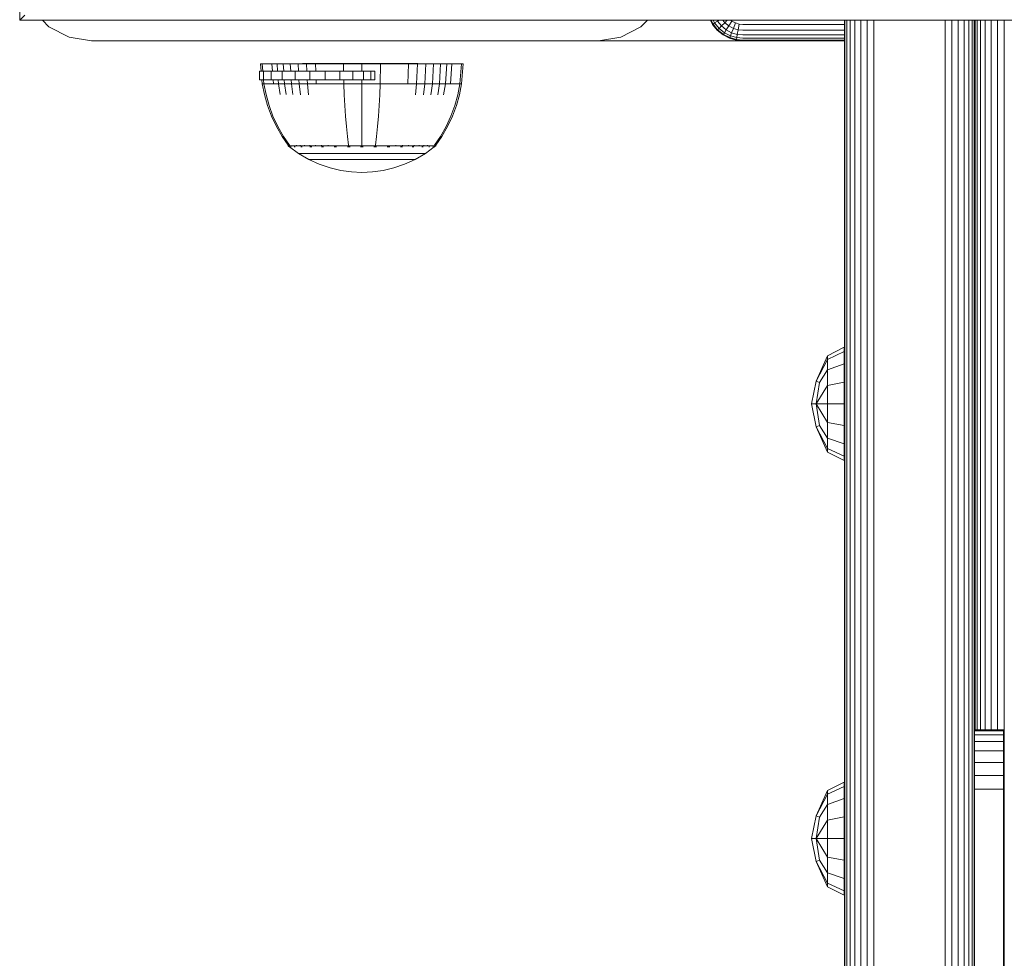
# Model space of a CAD drawing. Units: millimetres. Extents: x 1748 to 578302, y -1972 to 596964.
# Drawn here: x 4879 to 5015, y 4979 to 5109 of the extents above; entities that cross this region are included whole.
import ezdxf

# ---------------------------------------------------------------- set-up
doc = ezdxf.new("R2010")
doc.units = ezdxf.units.MM
doc.layers.add('Контур', color=7, linetype='Continuous', lineweight=15)

msp = doc.modelspace()

# ---------------------------------------------------------------- linework, layer by layer
at = {"layer": 'Контур'}
for p, q in [((4878.792, 7620.499), (4878.792, 5108.424)), ((4878.792, 5108.424), (4879.494, 5109.126)), ((4878.792, 5108.424), (4878.959, 5108.591)), ((4878.792, 5108.424), (4878.959, 5108.591)), ((4878.792, 5108.424), (5164.463, 5108.424)), ((4882.839, 5107.508), (4881.923, 5108.424)), ((4964.595, 5107.508), (4965.511, 5108.424)), ((4974.196, 5108.424), (4974.488, 5107.861)), ((4974.29, 5108.424), (4974.558, 5107.907)), ((4974.782, 5108.053), (4974.589, 5108.424)), ((4974.782, 5108.053), (4975.17, 5108.307)), ((4975.17, 5108.307), (4975.109, 5108.424)), ((4975.17, 5108.307), (4975.349, 5108.424)), ((4975.713, 5107.638), (4975.17, 5108.307)), ((4976.173, 5108.097), (4975.907, 5108.424)), ((4976.173, 5108.097), (4976.5, 5108.424)), ((4976.738, 5107.638), (4977.176, 5108.307)), ((4977.176, 5108.307), (4977.032, 5108.424)), ((4977.666, 5108.053), (4977.176, 5108.307)), ((4992.696, 4855.449), (4992.696, 5108.424)), ((4992.78, 4855.449), (4992.78, 5108.424)), ((4993.047, 4855.449), (4993.048, 5108.424)), ((4993.511, 4855.449), (4993.511, 5108.424)), ((4994.161, 4855.449), (4994.161, 5108.424)), ((4994.96, 4855.449), (4994.96, 5108.424)), ((4995.856, 4855.449), (4995.856, 5108.424)), ((4996.786, 4855.449), (4996.787, 5108.424)), ((5006.606, 4855.449), (5006.606, 5108.424)), ((5007.537, 4855.449), (5007.537, 5108.424)), ((5008.432, 4855.449), (5008.433, 5108.424)), ((5009.232, 4855.449), (5009.232, 5108.424)), ((5009.881, 4855.449), (5009.881, 5108.424)), ((5010.345, 4855.449), (5010.345, 5108.424)), ((5010.613, 4855.449), (5010.613, 5108.424)), ((5010.696, 5108.424), (5010.696, 4995.449)), ((5010.697, 5108.424), (5010.696, 4997.364)), ((5010.696, 4914.812), (5010.696, 5108.424)), ((5010.697, 5010.449), (5010.697, 5108.424)), ((5010.697, 5044.13), (5010.697, 5108.424)), ((5010.697, 5108.424), (5010.697, 5050.449)), ((5010.697, 5108.424), (5010.697, 5050.449)), ((5010.781, 5010.449), (5010.781, 5108.424)), ((5011.048, 5108.424), (5011.048, 5010.449)), ((5011.512, 5108.424), (5011.512, 5010.449)), ((5012.162, 5108.424), (5012.162, 5010.449)), ((5012.961, 5108.424), (5012.961, 5010.449)), ((5013.857, 5108.424), (5013.857, 5010.449)), ((5014.788, 5108.424), (5014.788, 4972.2)), ((4885.627, 5106.088), (4882.839, 5107.508)), ((4961.807, 5106.087), (4964.595, 5107.508)), ((4961.807, 5106.087), (4964.595, 5107.508)), ((4964.595, 5107.508), (4964.595, 5107.508)), ((4974.488, 5107.861), (4974.558, 5107.907)), ((4974.488, 5107.861), (4975.137, 5107.062)), ((4974.558, 5107.907), (4974.782, 5108.053)), ((4974.558, 5107.907), (4975.196, 5107.121)), ((4975.385, 5107.31), (4974.782, 5108.053)), ((4975.137, 5107.062), (4975.196, 5107.121)), ((4975.137, 5107.062), (4975.937, 5106.412)), ((4975.196, 5107.121), (4975.385, 5107.31)), ((4975.196, 5107.121), (4975.982, 5106.482)), ((4975.385, 5107.31), (4975.713, 5107.638)), ((4976.129, 5106.706), (4975.385, 5107.31)), ((4975.713, 5107.638), (4976.173, 5108.097)), ((4976.383, 5107.094), (4975.713, 5107.638)), ((4976.129, 5106.706), (4976.383, 5107.094)), ((4976.738, 5107.638), (4976.173, 5108.097)), ((4976.383, 5107.094), (4976.738, 5107.638)), ((4977.132, 5106.706), (4976.383, 5107.094)), ((4977.371, 5107.31), (4976.738, 5107.638)), ((4977.132, 5106.706), (4977.371, 5107.31)), ((4977.371, 5107.31), (4977.666, 5108.053)), ((4978.029, 5107.121), (4977.371, 5107.31)), ((4978.175, 5107.907), (4977.666, 5108.053)), ((4977.911, 5106.482), (4978.029, 5107.121)), ((4978.029, 5107.121), (4978.175, 5107.907)), ((4978.673, 5107.062), (4978.029, 5107.121)), ((4978.673, 5107.861), (4978.175, 5107.907)), ((4978.673, 5107.861), (4992.696, 5107.861)), ((4978.673, 5107.062), (4992.696, 5107.062)), ((4888.717, 5105.598), (4885.627, 5106.088)), ((4888.717, 5105.598), (4958.717, 5105.598)), ((4948.673, 5105.598), (4948.673, 5105.597)), ((4948.673, 5105.597), (4948.756, 5105.597)), ((4948.756, 5105.598), (4948.756, 5105.597)), ((4948.756, 5105.597), (4949.024, 5105.597)), ((4949.024, 5105.598), (4949.024, 5105.597)), ((4949.024, 5105.597), (4949.488, 5105.597)), ((4949.488, 5105.598), (4949.488, 5105.597)), ((4949.488, 5105.597), (4950.137, 5105.597)), ((4950.137, 5105.598), (4950.137, 5105.597)), ((4950.137, 5105.597), (4950.937, 5105.597)), ((4950.937, 5105.598), (4950.937, 5105.597)), ((4950.937, 5105.597), (4951.832, 5105.597)), ((4951.832, 5105.598), (4951.832, 5105.597)), ((4951.832, 5105.597), (4952.763, 5105.597)), ((4952.763, 5105.598), (4952.763, 5105.597)), ((4953.673, 5105.597), (4952.763, 5105.597)), ((4953.673, 5105.597), (4988.673, 5105.597)), ((4958.717, 5105.598), (4961.807, 5106.087)), ((4975.937, 5106.412), (4975.982, 5106.482)), ((4975.937, 5106.412), (4976.832, 5105.948)), ((4975.982, 5106.482), (4976.129, 5106.706)), ((4975.982, 5106.482), (4976.863, 5106.026)), ((4976.961, 5106.275), (4976.129, 5106.706)), ((4976.832, 5105.948), (4976.863, 5106.026)), ((4977.763, 5105.681), (4976.832, 5105.948)), ((4976.863, 5106.026), (4976.961, 5106.275)), ((4977.778, 5105.763), (4976.863, 5106.026)), ((4976.961, 5106.275), (4977.132, 5106.706)), ((4977.827, 5106.026), (4976.961, 5106.275)), ((4977.911, 5106.482), (4977.132, 5106.706)), ((4977.763, 5105.681), (4977.778, 5105.763)), ((4977.763, 5105.681), (4978.673, 5105.597)), ((4977.778, 5105.763), (4977.827, 5106.026)), ((4978.673, 5105.681), (4977.778, 5105.763)), ((4977.827, 5106.026), (4977.911, 5106.482)), ((4978.673, 5105.948), (4977.827, 5106.026)), ((4978.673, 5106.412), (4977.911, 5106.482)), ((4978.673, 5106.412), (4992.696, 5106.412)), ((4978.673, 5105.948), (4992.696, 5105.948)), ((4978.673, 5105.681), (4992.696, 5105.681)), ((4978.673, 5105.597), (4992.696, 5105.597)), ((4988.673, 5105.597), (4989.583, 5105.597)), ((4989.583, 5105.597), (4989.583, 5105.597)), ((4990.513, 5105.597), (4989.583, 5105.597)), ((4990.513, 5105.597), (4990.513, 5105.597)), ((4991.409, 5105.597), (4990.513, 5105.597)), ((4991.409, 5105.597), (4991.409, 5105.597)), ((4992.208, 5105.597), (4991.409, 5105.597)), ((4992.208, 5105.597), (4992.208, 5105.597)), ((4992.696, 5105.597), (4992.208, 5105.597)), ((4911.898, 5100.189), (4911.898, 5101.402)), ((4911.916, 5101.402), (4911.898, 5101.402)), ((4911.916, 5100.189), (4911.916, 5101.402)), ((4912.476, 5101.402), (4911.916, 5101.402)), ((4912.066, 5102.428), (4912.15, 5101.402)), ((4912.299, 5102.428), (4912.066, 5102.428)), ((4912.299, 5102.428), (4912.382, 5101.402)), ((4912.606, 5102.428), (4912.299, 5102.428)), ((4912.476, 5100.189), (4912.476, 5101.402)), ((4913.539, 5101.402), (4912.476, 5101.402)), ((4913.049, 5102.428), (4912.606, 5102.428)), ((4913.63, 5102.428), (4913.049, 5102.428)), ((4913.539, 5100.189), (4913.539, 5101.402)), ((4915.034, 5101.402), (4913.539, 5101.402)), ((4913.63, 5102.428), (4913.705, 5101.402)), ((4914.348, 5102.428), (4913.63, 5102.428)), ((4914.348, 5102.428), (4914.418, 5101.402)), ((4915.197, 5102.428), (4914.348, 5102.428)), ((4915.034, 5100.189), (4915.034, 5101.402)), ((4916.857, 5101.402), (4915.034, 5101.402)), ((4915.197, 5102.428), (4915.262, 5101.402)), ((4916.166, 5102.428), (4915.197, 5102.428)), ((4916.166, 5102.428), (4916.226, 5101.402)), ((4917.242, 5102.428), (4916.166, 5102.428)), ((4916.857, 5100.189), (4916.857, 5101.402)), ((4918.886, 5101.402), (4916.857, 5101.402)), ((4917.242, 5102.428), (4917.295, 5101.402)), ((4918.405, 5102.428), (4917.242, 5102.428)), ((4917.848, 5102.428), (4917.848, 5102.439)), ((4917.866, 5102.439), (4917.848, 5102.439)), ((4917.866, 5102.428), (4917.866, 5102.439)), ((4918.426, 5102.439), (4917.866, 5102.439)), ((4918.405, 5102.428), (4918.451, 5101.402)), ((4919.636, 5102.428), (4918.405, 5102.428)), ((4918.426, 5102.428), (4918.426, 5102.439)), ((4919.489, 5102.439), (4918.426, 5102.439)), ((4918.886, 5100.189), (4918.886, 5101.402)), ((4920.981, 5101.402), (4918.886, 5101.402)), ((4919.489, 5102.428), (4919.489, 5102.439)), ((4920.984, 5102.439), (4919.489, 5102.439)), ((4919.636, 5102.428), (4919.674, 5101.402)), ((4920.912, 5102.428), (4919.636, 5102.428)), ((4922.214, 5102.428), (4920.912, 5102.428)), ((4920.981, 5101.402), (4923, 5101.402)), ((4920.981, 5100.189), (4920.981, 5101.402)), ((4920.984, 5102.428), (4920.984, 5102.439)), ((4922.807, 5102.439), (4920.984, 5102.439)), ((4923.518, 5102.428), (4922.214, 5102.428)), ((4922.807, 5102.428), (4922.807, 5102.439)), ((4924.836, 5102.439), (4922.807, 5102.439)), ((4923, 5100.189), (4923, 5101.402)), ((4924.805, 5101.402), (4923, 5101.402)), ((4923.518, 5102.428), (4923.534, 5101.402)), ((4926.066, 5102.428), (4923.518, 5102.428)), ((4924.805, 5100.189), (4924.805, 5101.402)), ((4926.274, 5101.402), (4924.805, 5101.402)), ((4924.836, 5102.428), (4924.836, 5102.439)), ((4926.931, 5102.439), (4924.836, 5102.439)), ((4926.066, 5102.428), (4926.066, 5101.402)), ((4928.613, 5102.428), (4926.066, 5102.428)), ((4926.274, 5100.189), (4926.274, 5101.402)), ((4927.305, 5101.402), (4926.274, 5101.402)), ((4926.931, 5102.439), (4928.95, 5102.439)), ((4926.931, 5102.428), (4926.931, 5102.439)), ((4927.305, 5100.189), (4927.305, 5101.402)), ((4927.83, 5101.402), (4927.305, 5101.402)), ((4927.83, 5100.189), (4927.83, 5101.402)), ((4928.613, 5102.428), (4928.572, 5099.649)), ((4929.918, 5102.428), (4928.613, 5102.428)), ((4928.95, 5102.428), (4928.95, 5102.439)), ((4930.755, 5102.439), (4928.95, 5102.439)), ((4931.219, 5102.428), (4929.918, 5102.428)), ((4930.755, 5102.428), (4930.755, 5102.439)), ((4932.223, 5102.439), (4930.755, 5102.439)), ((4932.496, 5102.428), (4931.219, 5102.428)), ((4932.223, 5102.428), (4932.223, 5102.439)), ((4933.255, 5102.439), (4932.223, 5102.439)), ((4932.496, 5102.428), (4932.391, 5099.649)), ((4933.727, 5102.428), (4932.496, 5102.428)), ((4933.255, 5102.428), (4933.255, 5102.439)), ((4933.78, 5102.439), (4933.255, 5102.439)), ((4933.727, 5102.428), (4933.602, 5099.649)), ((4934.89, 5102.428), (4933.727, 5102.428)), ((4933.78, 5102.439), (4933.78, 5102.428)), ((4934.89, 5102.428), (4934.746, 5099.649)), ((4935.965, 5102.428), (4934.89, 5102.428)), ((4935.965, 5102.428), (4935.804, 5099.649)), ((4936.935, 5102.428), (4935.965, 5102.428)), ((4936.935, 5102.428), (4936.757, 5099.649)), ((4937.784, 5102.428), (4936.935, 5102.428)), ((4937.784, 5102.428), (4937.593, 5099.649)), ((4938.502, 5102.428), (4937.784, 5102.428)), ((4938.502, 5102.428), (4938.299, 5099.649)), ((4939.083, 5102.428), (4938.502, 5102.428)), ((4939.525, 5102.428), (4939.083, 5102.428)), ((4939.832, 5102.428), (4939.525, 5102.428)), ((4939.832, 5102.428), (4939.607, 5099.649)), ((4940.066, 5102.428), (4939.832, 5102.428)), ((4940.066, 5102.428), (4939.837, 5099.649)), ((4911.916, 5100.189), (4911.898, 5100.189)), ((4912.476, 5100.189), (4911.916, 5100.189)), ((4912.25, 5100.189), (4912.294, 5099.649)), ((4913.539, 5100.189), (4912.476, 5100.189)), ((4912.48, 5100.189), (4912.524, 5099.649)), ((4915.034, 5100.189), (4913.539, 5100.189)), ((4913.793, 5100.189), (4913.833, 5099.649)), ((4914.502, 5100.189), (4914.539, 5099.649)), ((4916.857, 5100.189), (4915.034, 5100.189)), ((4915.34, 5100.189), (4915.374, 5099.649)), ((4916.296, 5100.189), (4916.328, 5099.649)), ((4918.886, 5100.189), (4916.857, 5100.189)), ((4917.358, 5100.189), (4917.385, 5099.649)), ((4918.505, 5100.189), (4918.53, 5099.649)), ((4920.981, 5100.189), (4918.886, 5100.189)), ((4919.72, 5100.189), (4919.741, 5099.649)), ((4920.981, 5100.189), (4923, 5100.189)), ((4924.805, 5100.189), (4923, 5100.189)), ((4923.552, 5100.189), (4923.56, 5099.649)), ((4926.274, 5100.189), (4924.805, 5100.189)), ((4926.066, 5100.189), (4926.066, 5099.649)), ((4927.305, 5100.189), (4926.274, 5100.189)), ((4927.83, 5100.189), (4927.305, 5100.189)), ((4912.294, 5099.649), (4912.59, 5098.155)), ((4912.294, 5099.649), (4912.524, 5099.649)), ((4912.826, 5099.649), (4912.524, 5099.649)), ((4912.524, 5099.649), (4912.815, 5098.155)), ((4913.261, 5099.649), (4912.826, 5099.649)), ((4913.833, 5099.649), (4913.261, 5099.649)), ((4914.539, 5099.649), (4913.833, 5099.649)), ((4914.539, 5099.649), (4914.787, 5098.155)), ((4915.374, 5099.649), (4914.539, 5099.649)), ((4915.374, 5099.649), (4915.604, 5098.155)), ((4916.328, 5099.649), (4915.374, 5099.649)), ((4916.328, 5099.649), (4916.537, 5098.155)), ((4917.385, 5099.649), (4916.328, 5099.649)), ((4917.385, 5099.649), (4917.572, 5098.154)), ((4918.53, 5099.649), (4917.385, 5099.649)), ((4918.53, 5099.649), (4918.692, 5098.154)), ((4919.741, 5099.649), (4918.53, 5099.649)), ((4920.996, 5099.649), (4919.741, 5099.649)), ((4922.276, 5099.649), (4920.996, 5099.649)), ((4923.56, 5099.649), (4922.276, 5099.649)), ((4923.56, 5099.649), (4923.614, 5098.154)), ((4926.066, 5099.649), (4923.56, 5099.649)), ((4926.066, 5099.649), (4926.066, 5098.154)), ((4928.572, 5099.649), (4926.066, 5099.649)), ((4928.572, 5099.649), (4928.518, 5098.154)), ((4929.855, 5099.649), (4928.572, 5099.649)), ((4931.135, 5099.649), (4929.855, 5099.649)), ((4932.391, 5099.649), (4931.135, 5099.649)), ((4933.602, 5099.649), (4932.391, 5099.649)), ((4933.602, 5099.649), (4933.44, 5098.154)), ((4934.746, 5099.649), (4933.602, 5099.649)), ((4934.746, 5099.649), (4934.559, 5098.154)), ((4935.804, 5099.649), (4934.746, 5099.649)), ((4935.804, 5099.649), (4935.594, 5098.154)), ((4936.757, 5099.649), (4935.804, 5099.649)), ((4936.757, 5099.649), (4936.528, 5098.154)), ((4937.593, 5099.649), (4936.757, 5099.649)), ((4937.593, 5099.649), (4937.345, 5098.154)), ((4938.299, 5099.649), (4937.593, 5099.649)), ((4938.87, 5099.649), (4938.299, 5099.649)), ((4939.306, 5099.649), (4938.87, 5099.649)), ((4939.607, 5099.649), (4939.306, 5099.649)), ((4939.607, 5099.649), (4939.316, 5098.154)), ((4939.837, 5099.649), (4939.541, 5098.154)), ((4939.837, 5099.649), (4939.607, 5099.649)), ((4912.59, 5098.155), (4913.013, 5096.664)), ((4912.815, 5098.155), (4913.231, 5096.664)), ((4923.691, 5096.664), (4923.614, 5098.154)), ((4926.066, 5096.664), (4926.066, 5098.154)), ((4928.441, 5096.664), (4928.518, 5098.154)), ((4938.9, 5096.664), (4939.316, 5098.154)), ((4939.118, 5096.664), (4939.541, 5098.154)), ((4913.013, 5096.664), (4913.565, 5095.192)), ((4913.231, 5096.664), (4913.773, 5095.192)), ((4923.791, 5095.192), (4923.691, 5096.664)), ((4926.066, 5095.192), (4926.066, 5096.664)), ((4928.341, 5095.192), (4928.441, 5096.664)), ((4938.358, 5095.192), (4938.9, 5096.664)), ((4938.567, 5095.192), (4939.118, 5096.664)), ((4913.565, 5095.192), (4914.244, 5093.757)), ((4913.773, 5095.192), (4914.441, 5093.757)), ((4923.915, 5093.757), (4923.791, 5095.192)), ((4926.066, 5093.757), (4926.066, 5095.192)), ((4928.217, 5093.756), (4928.341, 5095.192)), ((4937.691, 5093.756), (4938.358, 5095.192)), ((4937.888, 5093.756), (4938.567, 5095.192)), ((4914.244, 5093.757), (4915.046, 5092.373)), ((4914.441, 5093.757), (4915.23, 5092.373)), ((4924.061, 5092.373), (4923.915, 5093.757)), ((4926.066, 5092.373), (4926.066, 5093.757)), ((4928.071, 5092.373), (4928.217, 5093.756)), ((4936.901, 5092.373), (4937.691, 5093.756)), ((4937.085, 5092.373), (4937.888, 5093.756)), ((5010.697, 5094.52), (5010.697, 5044.13)), ((4915.046, 5092.373), (4915.866, 5091.2)), ((4915.23, 5092.373), (4916.036, 5091.2)), ((4924.21, 5091.2), (4924.061, 5092.373)), ((4926.066, 5091.2), (4926.066, 5092.373)), ((4927.922, 5091.2), (4928.071, 5092.373)), ((4936.095, 5091.2), (4936.901, 5092.373)), ((4936.266, 5091.2), (4937.085, 5092.373)), ((4915.866, 5091.2), (4915.866, 5091.09)), ((4915.907, 5091.09), (4915.866, 5091.09)), ((4915.981, 5090.996), (4915.866, 5091.09)), ((4915.907, 5091.09), (4916.036, 5091.09)), ((4915.981, 5090.996), (4916.054, 5090.942)), ((4916.036, 5091.09), (4916.036, 5091.2)), ((4916.259, 5091.09), (4916.036, 5091.09)), ((4916.054, 5090.942), (4916.066, 5090.928)), ((4916.066, 5090.928), (4916.083, 5090.928)), ((4916.075, 5090.928), (4917.31, 5090.026)), ((4916.215, 5090.928), (4916.233, 5090.928)), ((4916.233, 5090.928), (4916.221, 5090.942)), ((4916.233, 5090.928), (4916.282, 5090.928)), ((4916.582, 5091.09), (4916.259, 5091.09)), ((4917.005, 5091.09), (4916.582, 5091.09)), ((4916.717, 5090.928), (4916.768, 5090.928)), ((4916.768, 5090.928), (4916.721, 5090.942)), ((4916.768, 5090.928), (4916.735, 5090.934)), ((4916.768, 5090.928), (4916.757, 5090.942)), ((4916.768, 5090.928), (4916.848, 5090.928)), ((4917.005, 5091.09), (4917.005, 5091.2)), ((4917.528, 5091.09), (4917.005, 5091.09)), ((4917.528, 5091.09), (4917.528, 5091.2)), ((4918.147, 5091.09), (4917.528, 5091.09)), ((4917.614, 5090.928), (4917.696, 5090.928)), ((4917.696, 5090.928), (4917.627, 5090.942)), ((4917.696, 5090.928), (4917.645, 5090.934)), ((4917.696, 5090.928), (4917.686, 5090.942)), ((4917.696, 5090.928), (4917.804, 5090.928)), ((4918.147, 5091.09), (4918.147, 5091.2)), ((4918.853, 5091.09), (4918.147, 5091.09)), ((4918.853, 5091.09), (4918.853, 5091.2)), ((4919.637, 5091.09), (4918.853, 5091.09)), ((4918.886, 5090.928), (4918.995, 5090.928)), ((4918.995, 5090.928), (4918.907, 5090.942)), ((4918.995, 5090.928), (4918.928, 5090.934)), ((4918.995, 5090.928), (4918.987, 5090.942)), ((4918.995, 5090.928), (4919.128, 5090.928)), ((4919.637, 5091.09), (4919.637, 5091.2)), ((4920.484, 5091.09), (4919.637, 5091.09)), ((4920.46, 5090.928), (4920.594, 5090.928)), ((4920.484, 5091.09), (4920.484, 5091.2)), ((4921.381, 5091.09), (4920.484, 5091.09)), ((4920.594, 5090.928), (4920.491, 5090.942)), ((4920.594, 5090.928), (4920.514, 5090.934)), ((4920.594, 5090.928), (4920.587, 5090.942)), ((4920.594, 5090.928), (4920.751, 5090.928)), ((4921.381, 5091.09), (4921.381, 5091.2)), ((4922.311, 5091.09), (4921.381, 5091.09)), ((4922.23, 5090.928), (4922.385, 5090.928)), ((4922.385, 5090.928), (4922.275, 5090.942)), ((4922.385, 5090.928), (4922.294, 5090.934)), ((4923.259, 5091.09), (4922.311, 5091.09)), ((4922.385, 5090.928), (4922.381, 5090.942)), ((4922.385, 5090.928), (4922.563, 5090.928)), ((4924.21, 5091.09), (4923.259, 5091.09)), ((4924.073, 5090.928), (4924.246, 5090.928)), ((4924.246, 5090.928), (4924.137, 5090.942)), ((4924.246, 5090.928), (4924.149, 5090.934)), ((4925.149, 5091.09), (4924.21, 5091.09)), ((4924.246, 5090.928), (4924.244, 5090.942)), ((4924.246, 5090.928), (4924.442, 5090.928)), ((4926.066, 5091.09), (4925.149, 5091.09)), ((4925.876, 5090.928), (4926.066, 5090.928)), ((4926.982, 5091.09), (4926.066, 5091.09)), ((4926.066, 5090.928), (4926.066, 5090.942)), ((4926.066, 5090.928), (4926.256, 5090.928)), ((4927.922, 5091.09), (4926.982, 5091.09)), ((4927.692, 5090.928), (4927.885, 5090.928)), ((4927.885, 5090.928), (4927.887, 5090.942)), ((4927.885, 5090.928), (4928.055, 5090.928)), ((4927.922, 5091.09), (4927.922, 5091.2)), ((4928.872, 5091.09), (4927.922, 5091.09)), ((4929.82, 5091.09), (4928.872, 5091.09)), ((4929.572, 5090.928), (4929.747, 5090.928)), ((4929.747, 5090.928), (4929.646, 5090.942)), ((4929.747, 5090.928), (4929.653, 5090.934)), ((4929.747, 5090.928), (4929.751, 5090.942)), ((4929.747, 5090.928), (4929.898, 5090.928)), ((4930.751, 5091.09), (4929.82, 5091.09)), ((4930.751, 5091.09), (4930.751, 5091.2)), ((4931.647, 5091.09), (4930.751, 5091.09)), ((4931.384, 5090.928), (4931.538, 5090.928)), ((4931.538, 5090.928), (4931.445, 5090.942)), ((4931.538, 5090.928), (4931.453, 5090.934)), ((4931.538, 5090.928), (4931.544, 5090.942)), ((4931.538, 5090.928), (4931.668, 5090.928)), ((4931.647, 5091.09), (4931.647, 5091.2)), ((4932.495, 5091.09), (4931.647, 5091.09)), ((4932.495, 5091.09), (4932.495, 5091.2)), ((4933.278, 5091.09), (4932.495, 5091.09)), ((4933.005, 5090.928), (4933.137, 5090.928)), ((4933.137, 5090.928), (4933.058, 5090.942)), ((4933.137, 5090.928), (4933.064, 5090.934)), ((4933.137, 5090.928), (4933.145, 5090.942)), ((4933.137, 5090.928), (4933.244, 5090.928)), ((4933.278, 5091.09), (4933.278, 5091.2)), ((4933.985, 5091.09), (4933.278, 5091.09)), ((4933.985, 5091.09), (4933.985, 5091.2)), ((4934.603, 5091.09), (4933.985, 5091.09)), ((4934.329, 5090.928), (4934.436, 5090.928)), ((4934.436, 5090.928), (4934.376, 5090.942)), ((4934.436, 5090.928), (4934.378, 5090.934)), ((4934.436, 5090.928), (4934.445, 5090.942)), ((4934.436, 5090.928), (4934.516, 5090.928)), ((4934.603, 5091.09), (4934.603, 5091.2)), ((4935.126, 5091.09), (4934.603, 5091.09)), ((4936.057, 5090.928), (4934.821, 5090.026)), ((4935.126, 5091.09), (4935.126, 5091.2)), ((4935.55, 5091.09), (4935.126, 5091.09)), ((4935.285, 5090.928), (4935.364, 5090.928)), ((4935.364, 5090.928), (4935.323, 5090.934)), ((4935.364, 5090.928), (4935.327, 5090.942)), ((4935.364, 5090.928), (4935.374, 5090.942)), ((4935.364, 5090.928), (4935.414, 5090.928)), ((4935.872, 5091.09), (4935.55, 5091.09)), ((4935.85, 5090.928), (4935.899, 5090.928)), ((4936.095, 5091.09), (4935.872, 5091.09)), ((4935.899, 5090.928), (4935.877, 5090.934)), ((4935.899, 5090.928), (4935.885, 5090.942)), ((4935.899, 5090.928), (4935.91, 5090.942)), ((4935.916, 5090.928), (4935.899, 5090.928)), ((4936.066, 5090.928), (4936.049, 5090.928)), ((4936.066, 5090.928), (4936.077, 5090.942)), ((4936.151, 5090.996), (4936.077, 5090.942)), ((4936.224, 5091.09), (4936.095, 5091.09)), ((4936.266, 5091.09), (4936.151, 5090.996)), ((4936.224, 5091.09), (4936.266, 5091.09)), ((4936.266, 5091.09), (4936.266, 5091.2)), ((4918.717, 5089.205), (4917.31, 5090.026)), ((4917.31, 5090.026), (4917.346, 5090.026)), ((4917.346, 5090.026), (4917.456, 5090.026)), ((4917.456, 5090.026), (4917.648, 5090.026)), ((4917.648, 5090.026), (4917.925, 5090.026)), ((4917.925, 5090.026), (4918.288, 5090.026)), ((4918.288, 5090.026), (4918.738, 5090.026)), ((4920.176, 5088.541), (4918.717, 5089.205)), ((4918.717, 5089.205), (4918.747, 5089.205)), ((4918.738, 5090.026), (4919.268, 5090.026)), ((4918.747, 5089.205), (4918.84, 5089.205)), ((4918.84, 5089.205), (4919.001, 5089.205)), ((4919.001, 5089.205), (4919.233, 5089.205)), ((4919.233, 5089.205), (4919.538, 5089.205)), ((4919.268, 5090.026), (4919.875, 5090.026)), ((4919.538, 5089.205), (4919.915, 5089.205)), ((4919.875, 5090.026), (4920.547, 5090.026)), ((4919.915, 5089.205), (4920.361, 5089.205)), ((4920.361, 5089.205), (4920.869, 5089.205)), ((4920.547, 5090.026), (4921.275, 5090.026)), ((4920.869, 5089.205), (4921.434, 5089.205)), ((4921.275, 5090.026), (4922.044, 5090.026)), ((4921.434, 5089.205), (4922.044, 5089.205)), ((4922.044, 5090.026), (4922.843, 5090.026)), ((4922.044, 5089.205), (4922.69, 5089.205)), ((4922.69, 5089.205), (4923.361, 5089.205)), ((4922.843, 5090.026), (4923.657, 5090.026)), ((4923.361, 5089.205), (4924.044, 5089.205)), ((4923.657, 5090.026), (4924.473, 5090.026)), ((4924.044, 5089.205), (4924.729, 5089.205)), ((4924.473, 5090.026), (4925.279, 5090.026)), ((4924.729, 5089.205), (4925.405, 5089.205)), ((4925.279, 5090.026), (4926.066, 5090.026)), ((4925.405, 5089.205), (4926.066, 5089.205)), ((4926.066, 5090.026), (4926.852, 5090.026)), ((4926.066, 5089.205), (4926.726, 5089.205)), ((4926.726, 5089.205), (4927.403, 5089.205)), ((4926.852, 5090.026), (4927.659, 5090.026)), ((4927.403, 5089.205), (4928.088, 5089.205)), ((4927.659, 5090.026), (4928.475, 5090.026)), ((4928.088, 5089.205), (4928.771, 5089.205)), ((4928.475, 5090.026), (4929.289, 5090.026)), ((4928.771, 5089.205), (4929.441, 5089.205)), ((4929.289, 5090.026), (4930.087, 5090.026)), ((4929.441, 5089.205), (4930.087, 5089.205)), ((4930.087, 5090.026), (4930.857, 5090.026)), ((4930.087, 5089.205), (4930.698, 5089.205)), ((4930.698, 5089.205), (4931.262, 5089.205)), ((4930.857, 5090.026), (4931.584, 5090.026)), ((4931.262, 5089.205), (4931.771, 5089.205)), ((4931.584, 5090.026), (4932.257, 5090.026)), ((4931.771, 5089.205), (4932.217, 5089.205)), ((4933.414, 5089.205), (4931.955, 5088.541)), ((4932.217, 5089.205), (4932.593, 5089.205)), ((4932.257, 5090.026), (4932.863, 5090.026)), ((4932.593, 5089.205), (4932.898, 5089.205)), ((4932.863, 5090.026), (4933.394, 5090.026)), ((4932.898, 5089.205), (4933.131, 5089.205)), ((4933.131, 5089.205), (4933.292, 5089.205)), ((4933.385, 5089.205), (4933.292, 5089.205)), ((4933.414, 5089.205), (4933.385, 5089.205)), ((4933.394, 5090.026), (4933.843, 5090.026)), ((4934.821, 5090.026), (4933.414, 5089.205)), ((4933.843, 5090.026), (4934.206, 5090.026)), ((4934.206, 5090.026), (4934.483, 5090.026)), ((4934.483, 5090.026), (4934.675, 5090.026)), ((4934.786, 5090.026), (4934.675, 5090.026)), ((4934.821, 5090.026), (4934.786, 5090.026)), ((4921.663, 5088.035), (4920.176, 5088.541)), ((4923.154, 5087.685), (4921.663, 5088.035)), ((4930.468, 5088.035), (4928.977, 5087.685)), ((4931.955, 5088.541), (4930.468, 5088.035)), ((4924.628, 5087.482), (4923.154, 5087.685)), ((4924.628, 5087.482), (4926.066, 5087.417)), ((4927.503, 5087.482), (4926.066, 5087.417)), ((4928.977, 5087.685), (4927.503, 5087.482)), ((4992.692, 5063.263), (4990.368, 5062.104)), ((4992.692, 5062.668), (4992.692, 5063.263)), ((4988.806, 5058.591), (4990.368, 5062.104)), ((4992.692, 5062.668), (4990.368, 5061.597)), ((4990.368, 5061.597), (4990.368, 5062.104)), ((4992.692, 5060.973), (4992.692, 5062.668)), ((4990.368, 5061.597), (4988.806, 5058.591)), ((4990.368, 5060.154), (4990.368, 5061.597)), ((4992.692, 5060.973), (4990.368, 5060.154)), ((4992.692, 5058.437), (4992.692, 5060.973)), ((4990.368, 5060.154), (4989.252, 5058.407)), ((4990.368, 5057.994), (4990.368, 5060.154)), ((4988.178, 5055.446), (4988.806, 5058.591)), ((4989.252, 5058.407), (4988.806, 5058.591)), ((4988.806, 5055.446), (4989.252, 5058.407)), ((4990.368, 5057.994), (4988.806, 5055.446)), ((4992.692, 5058.437), (4990.368, 5057.994)), ((4990.368, 5055.446), (4990.368, 5057.994)), ((4992.692, 5055.446), (4992.692, 5058.437)), ((5010.697, 5058.949), (5010.697, 5058.949)), ((5010.697, 5058.89), (5010.697, 5058.89)), ((5010.697, 5058.703), (5010.697, 5058.703)), ((5010.697, 5058.378), (5010.697, 5058.378)), ((5010.697, 5057.924), (5010.697, 5057.924)), ((5010.697, 5057.364), (5010.697, 5057.364)), ((5010.697, 5056.737), (5010.697, 5056.737)), ((4988.806, 5052.301), (4988.178, 5055.446)), ((4988.806, 5055.446), (4988.178, 5055.446)), ((4989.252, 5052.485), (4988.806, 5055.446)), ((4990.368, 5055.446), (4988.806, 5055.446)), ((4990.368, 5052.898), (4988.806, 5055.446)), ((4990.368, 5055.446), (4990.368, 5052.898)), ((4992.692, 5055.446), (4990.368, 5055.446)), ((4992.692, 5052.454), (4992.692, 5055.446)), ((5010.697, 5056.086), (5010.697, 5056.086)), ((5010.697, 5055.449), (5010.697, 5055.449)), ((5010.697, 5054.812), (5010.697, 5054.812)), ((4989.252, 5052.485), (4988.806, 5052.301)), ((4990.368, 5050.738), (4989.252, 5052.485)), ((4990.368, 5050.738), (4990.368, 5052.898)), ((4992.692, 5052.454), (4990.368, 5052.898)), ((4992.692, 5049.918), (4992.692, 5052.454)), ((4990.368, 5048.788), (4988.806, 5052.301)), ((4990.368, 5049.295), (4988.806, 5052.301)), ((5010.697, 5052.007), (5010.697, 5052.007)), ((5010.697, 5051.949), (5010.697, 5051.949)), ((4990.368, 5049.295), (4990.368, 5050.738)), ((4992.692, 5049.918), (4990.368, 5050.738)), ((4992.692, 5048.223), (4992.692, 5049.918)), ((5010.697, 5050.449), (5010.697, 5050.292)), ((5010.697, 5050.449), (5010.697, 5050.282)), ((4990.368, 5049.295), (4990.368, 5048.788)), ((4992.692, 5048.223), (4990.368, 5049.295)), ((4992.692, 5047.628), (4990.368, 5048.788)), ((4992.692, 5047.628), (4992.692, 5048.223)), ((5010.697, 5044.13), (5010.696, 4998.703)), ((5010.697, 5044.13), (5010.697, 5042.268)), ((5010.697, 5040.449), (5010.697, 5042.268)), ((5010.696, 5020.449), (5010.697, 5040.449)), ((5010.696, 5018.629), (5010.696, 5020.449)), ((5010.696, 5020.449), (5010.696, 4999.039)), ((5010.696, 5016.768), (5010.696, 5018.629)), ((5010.696, 5014.977), (5010.696, 5016.768)), ((5010.696, 5013.378), (5010.696, 5014.977)), ((5010.696, 5012.079), (5010.696, 5013.378)), ((5010.696, 5012.079), (5010.696, 5008.819)), ((5010.697, 5010.616), (5010.696, 5011.151)), ((5010.696, 5010.45), (5010.696, 5010.45)), ((5010.697, 5010.449), (5010.697, 5010.616)), ((5010.697, 5010.616), (5010.697, 5010.449)), ((5010.697, 5010.616), (5010.697, 5010.449)), ((5014.696, 5010.449), (5010.697, 5010.449)), ((5010.697, 5010.282), (5010.697, 5010.449)), ((5010.697, 5010.282), (5014.696, 5010.282)), ((5010.697, 5010.282), (5010.697, 5009.747)), ((5014.697, 5010.449), (5014.696, 5010.449)), ((5014.696, 5010.449), (5014.696, 5010.282)), ((5014.696, 4995.449), (5014.697, 5010.449)), ((5014.696, 5002.269), (5014.697, 5010.449)), ((5014.696, 5010.282), (5014.696, 5009.747)), ((5014.697, 5010.282), (5014.697, 5009.747)), ((5010.697, 5009.747), (5010.696, 5008.819)), ((5010.697, 5009.747), (5014.696, 5009.747)), ((5014.696, 5009.747), (5014.696, 5008.819)), ((5014.697, 5009.747), (5014.697, 5008.819)), ((5010.696, 5008.819), (5014.696, 5008.819)), ((5010.696, 5008.819), (5010.696, 5007.52)), ((5010.696, 5007.52), (5014.696, 5007.52)), ((5010.696, 5007.52), (5010.696, 5005.921)), ((5014.696, 5008.819), (5014.696, 5007.52)), ((5014.696, 5005.921), (5014.696, 5007.52)), ((5014.697, 5008.819), (5014.697, 5007.52)), ((5014.697, 5007.52), (5014.697, 5005.921)), ((5014.696, 5005.921), (5010.696, 5005.921)), ((5010.696, 5005.921), (5010.696, 5004.13)), ((5014.696, 5005.921), (5014.696, 5004.13)), ((5014.697, 5004.13), (5014.697, 5005.921)), ((5010.696, 5002.269), (5010.696, 5004.13)), ((5014.696, 5004.13), (5010.696, 5004.13)), ((5014.696, 5002.269), (5014.696, 5004.13)), ((5014.697, 5004.13), (5014.697, 5002.269)), ((5014.697, 5004.13), (5014.696, 5004.13)), ((4988.805, 4998.56), (4990.367, 5002.073)), ((4992.691, 5003.232), (4990.367, 5002.073)), ((4992.691, 5002.637), (4990.367, 5001.566)), ((4990.367, 5001.566), (4990.367, 5002.073)), ((4992.691, 5002.637), (4992.691, 5003.232)), ((4992.691, 5000.943), (4992.691, 5002.637)), ((5010.696, 5002.269), (5010.696, 4987.845)), ((5014.696, 5002.269), (5010.696, 5002.269)), ((5010.696, 5000.449), (5010.696, 5002.269)), ((5014.696, 5000.449), (5014.696, 5002.269)), ((5014.696, 5001.139), (5014.697, 5002.269)), ((4990.367, 5001.566), (4988.805, 4998.56)), ((4990.367, 5000.123), (4990.367, 5001.566)), ((4992.691, 5000.943), (4990.367, 5000.123)), ((4992.691, 4998.407), (4992.691, 5000.943)), ((4990.367, 5000.123), (4989.252, 4998.376)), ((4990.367, 4997.963), (4990.367, 5000.123)), ((5010.696, 5000.449), (5010.696, 4910.449)), ((5014.696, 5000.449), (5014.696, 4910.449)), ((4988.177, 4995.415), (4988.805, 4998.56)), ((4989.252, 4998.376), (4988.805, 4998.56)), ((4988.805, 4995.415), (4989.252, 4998.376)), ((4992.691, 4998.407), (4990.367, 4997.963)), ((4992.691, 4995.415), (4992.691, 4998.407)), ((5010.696, 4998.949), (5010.696, 4998.89)), ((5010.696, 4998.89), (5010.696, 4998.703)), ((4990.367, 4997.963), (4988.805, 4995.415)), ((4990.367, 4995.415), (4990.367, 4997.963)), ((5010.696, 4997.364), (5010.696, 4996.737)), ((5010.696, 4996.737), (5010.696, 4996.086)), ((4988.805, 4992.27), (4988.177, 4995.415)), ((4988.805, 4995.415), (4988.177, 4995.415)), ((4989.252, 4992.454), (4988.805, 4995.415)), ((4990.367, 4995.415), (4988.805, 4995.415)), ((4990.367, 4992.867), (4988.805, 4995.415)), ((4990.367, 4995.415), (4990.367, 4992.867)), ((4992.691, 4995.415), (4990.367, 4995.415)), ((4992.691, 4992.424), (4992.691, 4995.415)), ((5010.696, 4996.086), (5010.696, 4995.449)), ((5010.696, 4995.449), (5010.696, 4994.812)), ((5010.696, 4918.378), (5010.696, 4995.449)), ((5014.696, 4995.449), (5014.696, 4990.499)), ((4990.367, 4990.707), (4990.367, 4992.867)), ((4992.691, 4992.424), (4990.367, 4992.867)), ((4989.252, 4992.454), (4988.805, 4992.27)), ((4990.367, 4988.757), (4988.805, 4992.27)), ((4990.367, 4989.264), (4988.805, 4992.27)), ((4990.367, 4990.707), (4989.252, 4992.454)), ((4992.691, 4989.888), (4992.691, 4992.424)), ((5010.696, 4991.949), (5010.696, 4939.235)), ((5010.696, 4991.949), (5010.696, 4971.219)), ((4990.367, 4989.264), (4990.367, 4990.707)), ((4992.691, 4989.888), (4990.367, 4990.707)), ((4992.691, 4988.193), (4992.691, 4989.888)), ((5014.696, 4990.499), (5014.696, 4990.499)), ((4990.367, 4989.264), (4990.367, 4988.757)), ((4992.691, 4988.193), (4990.367, 4989.264)), ((4992.691, 4987.598), (4990.367, 4988.757)), ((4992.691, 4987.598), (4992.691, 4988.193))]:
    msp.add_line(p, q, dxfattribs=at)

doc.saveas('drawing.dxf')
